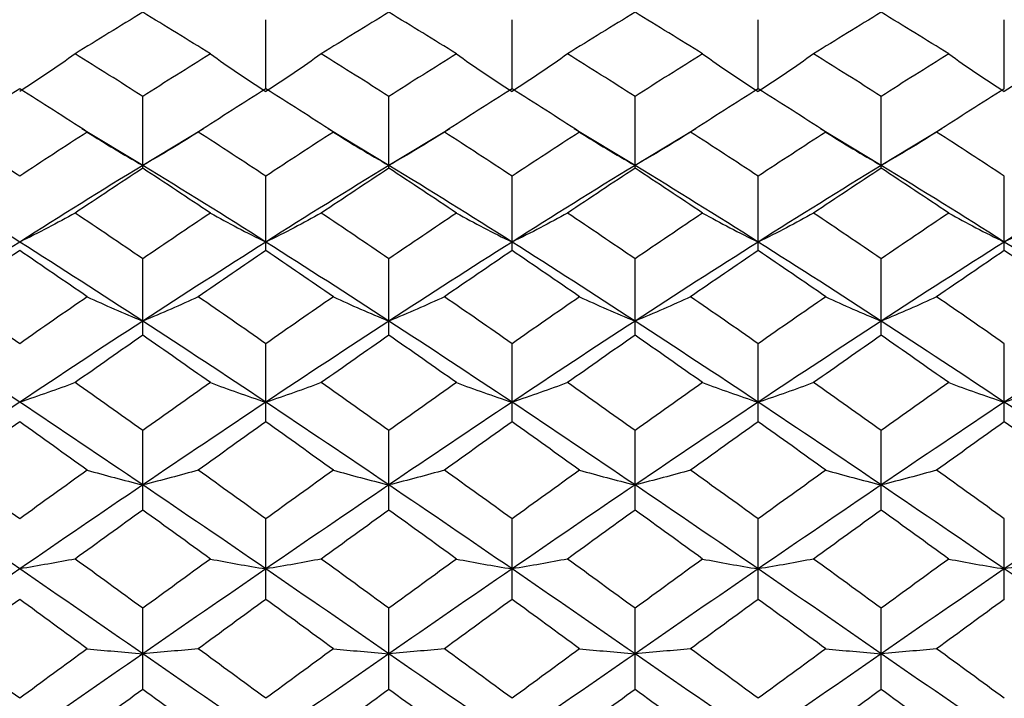
# Paper-space layout '_Left' of a CAD drawing. Units: inches. Extents: x -3.9 to 2.1, y -5.4 to 5.4.
# Drawn here: x 0.6 to 1.3, y 0 to 0.5 of the extents above; entities that cross this region are included whole.
import ezdxf

# ---------------------------------------------------------------- set-up
doc = ezdxf.new("R2010")
doc.units = ezdxf.units.IN
doc.header["$MEASUREMENT"] = 0

psp = doc.layouts.new('_Left')

# ---------------------------------------------------------------- linework, layer by layer
at = {"color": 7, "linetype": 'Continuous', "lineweight": 25}
for p, q in [((0.80711, 0.41585), (0.80711, 0.45996)), ((0.9646, 0.41585), (0.9646, 0.45996)), ((1.12207, 0.41585), (1.12207, 0.45996)), ((1.27954, 0.41585), (1.27954, 0.45996)), ((0.72834, 0.36499), (0.72834, 0.41092)), ((0.8858, 0.36499), (0.8858, 0.41092)), ((1.04327, 0.36499), (1.04327, 0.41092)), ((1.20076, 0.36499), (1.20076, 0.41092)), ((0.72834, 0.3668), (0.68945, 0.39013)), ((0.76724, 0.39013), (0.72834, 0.3668)), ((0.8858, 0.3668), (0.84694, 0.39013)), ((0.92471, 0.39012), (0.8858, 0.3668)), ((1.04327, 0.3668), (1.00445, 0.39011)), ((1.08217, 0.39012), (1.04327, 0.3668)), ((1.20076, 0.3668), (1.16194, 0.39011)), ((1.23964, 0.39011), (1.20076, 0.3668)), ((0.80711, 0.31235), (0.80711, 0.35987)), ((0.9646, 0.31235), (0.9646, 0.35987)), ((1.12207, 0.31235), (1.12207, 0.35987)), ((1.27954, 0.31235), (1.27954, 0.35987)), ((0.72834, 0.25819), (0.72834, 0.30707)), ((0.8858, 0.25819), (0.8858, 0.30707)), ((1.04327, 0.25819), (1.04327, 0.30707)), ((1.20076, 0.25819), (1.20076, 0.30707)), ((0.80711, 0.20277), (0.80711, 0.25278)), ((0.9646, 0.20277), (0.9646, 0.25278)), ((1.12207, 0.20277), (1.12207, 0.25278)), ((1.27954, 0.20277), (1.27954, 0.25278)), ((0.72834, 0.14637), (0.72834, 0.19725)), ((0.8858, 0.14637), (0.8858, 0.19725)), ((1.04327, 0.14637), (1.04327, 0.19725)), ((1.20076, 0.14637), (1.20076, 0.19725)), ((0.80711, 0.08925), (0.80711, 0.14076)), ((0.9646, 0.08925), (0.9646, 0.14076)), ((1.12207, 0.08925), (1.12207, 0.14076)), ((1.27954, 0.08925), (1.27954, 0.14076)), ((0.72834, 0.0317), (0.72834, 0.08359)), ((0.8858, 0.0317), (0.8858, 0.08359)), ((1.04327, 0.0317), (1.04327, 0.08359)), ((1.20076, 0.0317), (1.20076, 0.08359))]:
    psp.add_line(p, q, dxfattribs=at)
for points in [[(0.72834, 0.46468), (0.7139, 0.45594), (0.69947, 0.44708), (0.68506, 0.43812)], [(0.77163, 0.43812), (0.7572, 0.44708), (0.74277, 0.45594), (0.72834, 0.46468)], [(0.8858, 0.46468), (0.87137, 0.45594), (0.85695, 0.44708), (0.84255, 0.43812)], [(0.92909, 0.43812), (0.91466, 0.44708), (0.90022, 0.45594), (0.8858, 0.46468)], [(1.04327, 0.46468), (1.02885, 0.45594), (1.01445, 0.44708), (1.00006, 0.43812)], [(1.08655, 0.43812), (1.07212, 0.44709), (1.05769, 0.45594), (1.04327, 0.46468)], [(1.20076, 0.46468), (1.18635, 0.45594), (1.17198, 0.44709), (1.15757, 0.43812)], [(1.24401, 0.43812), (1.22958, 0.44709), (1.21516, 0.45594), (1.20076, 0.46468)], [(0.68506, 0.43812), (0.67371, 0.4299), (0.6619, 0.42186), (0.64961, 0.41403)], [(0.72834, 0.41092), (0.7139, 0.42009), (0.69947, 0.42916), (0.68506, 0.43812)], [(0.77163, 0.43812), (0.7572, 0.42916), (0.74277, 0.42009), (0.72834, 0.41092)], [(0.77163, 0.43812), (0.78298, 0.4299), (0.79481, 0.42186), (0.80711, 0.41403)], [(0.84255, 0.43812), (0.83121, 0.4299), (0.81941, 0.42186), (0.80711, 0.41403)], [(0.8858, 0.41092), (0.87137, 0.42009), (0.85695, 0.42916), (0.84255, 0.43812)], [(0.92909, 0.43812), (0.91466, 0.42916), (0.90022, 0.42009), (0.8858, 0.41092)], [(0.92909, 0.43812), (0.94045, 0.4299), (0.95229, 0.42186), (0.9646, 0.41403)], [(1.00006, 0.43812), (0.98873, 0.42989), (0.97691, 0.42186), (0.9646, 0.41403)], [(1.04327, 0.41092), (1.02885, 0.42009), (1.01445, 0.42916), (1.00006, 0.43812)], [(1.08655, 0.43812), (1.07212, 0.42916), (1.05769, 0.42009), (1.04327, 0.41092)], [(1.08655, 0.43812), (1.09792, 0.4299), (1.10975, 0.42186), (1.12207, 0.41403)], [(1.15757, 0.43812), (1.14622, 0.4299), (1.13439, 0.42186), (1.12207, 0.41403)], [(1.20076, 0.41092), (1.18635, 0.42009), (1.17198, 0.42916), (1.15757, 0.43812)], [(1.24401, 0.43812), (1.22958, 0.42916), (1.21516, 0.42009), (1.20076, 0.41092)], [(1.24401, 0.43812), (1.25538, 0.4299), (1.26721, 0.42186), (1.27954, 0.41403)], [(1.31505, 0.43812), (1.30369, 0.4299), (1.29186, 0.42186), (1.27954, 0.41403)], [(0.64961, 0.41585), (0.63523, 0.40672), (0.62082, 0.39748), (0.60639, 0.38815)], [(0.69282, 0.38815), (0.6784, 0.39748), (0.66398, 0.40672), (0.64961, 0.41585)], [(0.80711, 0.41585), (0.79272, 0.40672), (0.77829, 0.39748), (0.76386, 0.38815)], [(0.85031, 0.38815), (0.83589, 0.39748), (0.82152, 0.40671), (0.80711, 0.41585)], [(0.9646, 0.41585), (0.95019, 0.40672), (0.93576, 0.39748), (0.92132, 0.38815)], [(1.00781, 0.38815), (0.99343, 0.39747), (0.97903, 0.40671), (0.9646, 0.41585)], [(1.12207, 0.41585), (1.10765, 0.40671), (1.09321, 0.39748), (1.07878, 0.38815)], [(1.16532, 0.38815), (1.15093, 0.39747), (1.13651, 0.40671), (1.12207, 0.41585)], [(1.27954, 0.41585), (1.26511, 0.40671), (1.25067, 0.39748), (1.23625, 0.38815)], [(0.64961, 0.35987), (0.63523, 0.36938), (0.62082, 0.37881), (0.60639, 0.38815)], [(0.69282, 0.38815), (0.6784, 0.37881), (0.66398, 0.36938), (0.64961, 0.35987)], [(0.69282, 0.38815), (0.70418, 0.38086), (0.71601, 0.37374), (0.72834, 0.3668)], [(0.76386, 0.38815), (0.7525, 0.38086), (0.74066, 0.37374), (0.72834, 0.3668)], [(0.80711, 0.35987), (0.79272, 0.36938), (0.77829, 0.37881), (0.76386, 0.38815)], [(0.85031, 0.38815), (0.83589, 0.37881), (0.82152, 0.36939), (0.80711, 0.35987)], [(0.85031, 0.38815), (0.86165, 0.38086), (0.87348, 0.37374), (0.8858, 0.3668)], [(0.92132, 0.38815), (0.90996, 0.38086), (0.89812, 0.37374), (0.8858, 0.3668)], [(0.9646, 0.35987), (0.95019, 0.36939), (0.93576, 0.37881), (0.92132, 0.38815)], [(1.00781, 0.38815), (0.99343, 0.37882), (0.97903, 0.36939), (0.9646, 0.35987)], [(1.00781, 0.38815), (1.01915, 0.38086), (1.03096, 0.37374), (1.04327, 0.3668)], [(1.07878, 0.38815), (1.06742, 0.38086), (1.05559, 0.37374), (1.04327, 0.3668)], [(1.12207, 0.35987), (1.10765, 0.36939), (1.09321, 0.37881), (1.07878, 0.38815)], [(1.16532, 0.38815), (1.15093, 0.37882), (1.13651, 0.36939), (1.12207, 0.35987)], [(1.16532, 0.38815), (1.17666, 0.38086), (1.18846, 0.37374), (1.20076, 0.3668)], [(1.23625, 0.38815), (1.22489, 0.38086), (1.21306, 0.37374), (1.20076, 0.3668)], [(1.27954, 0.35987), (1.26511, 0.36939), (1.25067, 0.37882), (1.23625, 0.38815)], [(0.64961, 0.31779), (0.62344, 0.33438), (0.59716, 0.35074), (0.57088, 0.3668)], [(0.72834, 0.3668), (0.70205, 0.35074), (0.67577, 0.33438), (0.64961, 0.31779)], [(0.80711, 0.31779), (0.78091, 0.33439), (0.75462, 0.35075), (0.72834, 0.3668)], [(0.8858, 0.3668), (0.85952, 0.35074), (0.83334, 0.3344), (0.80711, 0.31779)], [(0.9646, 0.31779), (0.93836, 0.33439), (0.91206, 0.35075), (0.8858, 0.3668)], [(1.04327, 0.3668), (1.01701, 0.35074), (0.99086, 0.33441), (0.9646, 0.31779)], [(1.12207, 0.31779), (1.09581, 0.3344), (1.06951, 0.35076), (1.04327, 0.3668)], [(1.20076, 0.3668), (1.17454, 0.35075), (1.14836, 0.33441), (1.12207, 0.31779)], [(1.27954, 0.31779), (1.25326, 0.3344), (1.22697, 0.35076), (1.20076, 0.3668)], [(1.35827, 0.3668), (1.3321, 0.35077), (1.30582, 0.33441), (1.27954, 0.31779)], [(0.72834, 0.36499), (0.7139, 0.3555), (0.69947, 0.34593), (0.68506, 0.33628)], [(0.77163, 0.33628), (0.7572, 0.34593), (0.74277, 0.3555), (0.72834, 0.36499)], [(0.8858, 0.36499), (0.87137, 0.3555), (0.85695, 0.34593), (0.84255, 0.33628)], [(0.92909, 0.33628), (0.91466, 0.34593), (0.90022, 0.35551), (0.8858, 0.36499)], [(1.04327, 0.36499), (1.02885, 0.3555), (1.01445, 0.34593), (1.00006, 0.33628)], [(1.08655, 0.33628), (1.07212, 0.34593), (1.05769, 0.35551), (1.04327, 0.36499)], [(1.20076, 0.36499), (1.18635, 0.3555), (1.17198, 0.34594), (1.15757, 0.33628)], [(1.24401, 0.33628), (1.22958, 0.34594), (1.21516, 0.35551), (1.20076, 0.36499)], [(0.68506, 0.33628), (0.67371, 0.32997), (0.6619, 0.3238), (0.64961, 0.31779)], [(0.72834, 0.30707), (0.7139, 0.31689), (0.69947, 0.32663), (0.68506, 0.33628)], [(0.77163, 0.33628), (0.7572, 0.32663), (0.74277, 0.31689), (0.72834, 0.30707)], [(0.77163, 0.33628), (0.78298, 0.32997), (0.79481, 0.3238), (0.80711, 0.31779)], [(0.84255, 0.33628), (0.83121, 0.32997), (0.81941, 0.32379), (0.80711, 0.31779)], [(0.8858, 0.30707), (0.87137, 0.31689), (0.85695, 0.32663), (0.84255, 0.33628)], [(0.92909, 0.33628), (0.91466, 0.32662), (0.90022, 0.31689), (0.8858, 0.30707)], [(0.92909, 0.33628), (0.94045, 0.32997), (0.95229, 0.3238), (0.9646, 0.31779)], [(1.00006, 0.33628), (0.98873, 0.32996), (0.97691, 0.32379), (0.9646, 0.31779)], [(1.04327, 0.30707), (1.02885, 0.31689), (1.01445, 0.32663), (1.00006, 0.33628)], [(1.08655, 0.33628), (1.07212, 0.32662), (1.05769, 0.31688), (1.04327, 0.30707)], [(1.08655, 0.33628), (1.09792, 0.32997), (1.10975, 0.3238), (1.12207, 0.31779)], [(1.15757, 0.33628), (1.14622, 0.32996), (1.13439, 0.32379), (1.12207, 0.31779)], [(1.20076, 0.30707), (1.18635, 0.31689), (1.17198, 0.32662), (1.15757, 0.33628)], [(1.24401, 0.33628), (1.22958, 0.32662), (1.21516, 0.31688), (1.20076, 0.30707)], [(1.24401, 0.33628), (1.25538, 0.32996), (1.26721, 0.3238), (1.27954, 0.31779)], [(1.31505, 0.33628), (1.30369, 0.32996), (1.29186, 0.3238), (1.27954, 0.31779)], [(0.64961, 0.31779), (0.62344, 0.30119), (0.59716, 0.28432), (0.57088, 0.26722)], [(0.72834, 0.26722), (0.70205, 0.28432), (0.67577, 0.30119), (0.64961, 0.31779)], [(0.80711, 0.31779), (0.78091, 0.30119), (0.75462, 0.28431), (0.72834, 0.26722)], [(0.8858, 0.26722), (0.85952, 0.28432), (0.83334, 0.30118), (0.80711, 0.31779)], [(0.9646, 0.31779), (0.93836, 0.30118), (0.91206, 0.28431), (0.8858, 0.26722)], [(1.04327, 0.26722), (1.01701, 0.28432), (0.99086, 0.30117), (0.9646, 0.31779)], [(1.12207, 0.31779), (1.09581, 0.30118), (1.06951, 0.2843), (1.04327, 0.26722)], [(1.20076, 0.26722), (1.17454, 0.28431), (1.14836, 0.30117), (1.12207, 0.31779)], [(1.27954, 0.31779), (1.25326, 0.30117), (1.22697, 0.2843), (1.20076, 0.26722)], [(1.35827, 0.26722), (1.3321, 0.28429), (1.30582, 0.30117), (1.27954, 0.31779)], [(0.64961, 0.31235), (0.63523, 0.30257), (0.62082, 0.29271), (0.60639, 0.28277)], [(0.69282, 0.28277), (0.6784, 0.29271), (0.66398, 0.30257), (0.64961, 0.31235)], [(0.80711, 0.31235), (0.79272, 0.30257), (0.77829, 0.29271), (0.76386, 0.28277)], [(0.85031, 0.28277), (0.83589, 0.29271), (0.82152, 0.30256), (0.80711, 0.31235)], [(0.9646, 0.31235), (0.95019, 0.30257), (0.93576, 0.29271), (0.92132, 0.28277)], [(1.00781, 0.28277), (0.99343, 0.2927), (0.97903, 0.30256), (0.9646, 0.31235)], [(1.12207, 0.31235), (1.10765, 0.30257), (1.09321, 0.2927), (1.07878, 0.28277)], [(1.16532, 0.28277), (1.15093, 0.2927), (1.13651, 0.30256), (1.12207, 0.31235)], [(1.27954, 0.31235), (1.26511, 0.30256), (1.25067, 0.2927), (1.23625, 0.28277)], [(1.32281, 0.28277), (1.3084, 0.2927), (1.29397, 0.30256), (1.27954, 0.31235)], [(0.64961, 0.25278), (0.63523, 0.26284), (0.62082, 0.27284), (0.60639, 0.28277)], [(0.69282, 0.28277), (0.6784, 0.27284), (0.66398, 0.26284), (0.64961, 0.25278)], [(0.69282, 0.28277), (0.70418, 0.27746), (0.71601, 0.27228), (0.72834, 0.26722)], [(0.76386, 0.28277), (0.7525, 0.27746), (0.74066, 0.27228), (0.72834, 0.26722)], [(0.80711, 0.25278), (0.79272, 0.26284), (0.77829, 0.27284), (0.76386, 0.28277)], [(0.85031, 0.28277), (0.83589, 0.27284), (0.82152, 0.26284), (0.80711, 0.25278)], [(0.85031, 0.28277), (0.86165, 0.27746), (0.87348, 0.27228), (0.8858, 0.26722)], [(0.92132, 0.28277), (0.90996, 0.27746), (0.89812, 0.27228), (0.8858, 0.26722)], [(0.9646, 0.25278), (0.95019, 0.26284), (0.93576, 0.27284), (0.92132, 0.28277)], [(1.00781, 0.28277), (0.99343, 0.27285), (0.97903, 0.26285), (0.9646, 0.25278)], [(1.00781, 0.28277), (1.01915, 0.27746), (1.03096, 0.27227), (1.04327, 0.26722)], [(1.07878, 0.28277), (1.06742, 0.27746), (1.05559, 0.27228), (1.04327, 0.26722)], [(1.12207, 0.25278), (1.10765, 0.26284), (1.09321, 0.27284), (1.07878, 0.28277)], [(1.16532, 0.28277), (1.15093, 0.27285), (1.13651, 0.26285), (1.12207, 0.25278)], [(1.16532, 0.28277), (1.17666, 0.27747), (1.18846, 0.27228), (1.20076, 0.26722)], [(1.23625, 0.28277), (1.22489, 0.27747), (1.21306, 0.27228), (1.20076, 0.26722)], [(1.27954, 0.25278), (1.26511, 0.26284), (1.25067, 0.27284), (1.23625, 0.28277)], [(0.64961, 0.21536), (0.62344, 0.23282), (0.59716, 0.25013), (0.57088, 0.26722)], [(0.72834, 0.26722), (0.70205, 0.25013), (0.67577, 0.23282), (0.64961, 0.21536)], [(0.80711, 0.21536), (0.78091, 0.23282), (0.75462, 0.25013), (0.72834, 0.26722)], [(0.8858, 0.26722), (0.85952, 0.25013), (0.83334, 0.23283), (0.80711, 0.21536)], [(0.9646, 0.21536), (0.93836, 0.23283), (0.91206, 0.25014), (0.8858, 0.26722)], [(1.04327, 0.26722), (1.01701, 0.25013), (0.99086, 0.23284), (0.9646, 0.21536)], [(1.12207, 0.21536), (1.09581, 0.23284), (1.06951, 0.25014), (1.04327, 0.26722)], [(1.20076, 0.26722), (1.17454, 0.25014), (1.14836, 0.23285), (1.12207, 0.21536)], [(1.27954, 0.21536), (1.25326, 0.23284), (1.22697, 0.25015), (1.20076, 0.26722)], [(1.35827, 0.26722), (1.3321, 0.25016), (1.30582, 0.23285), (1.27954, 0.21536)], [(0.72834, 0.25819), (0.7139, 0.24815), (0.69947, 0.23804), (0.68506, 0.22789)], [(0.77163, 0.22789), (0.7572, 0.23805), (0.74277, 0.24815), (0.72834, 0.25819)], [(0.8858, 0.25819), (0.87137, 0.24815), (0.85695, 0.23804), (0.84255, 0.22789)], [(0.92909, 0.22789), (0.91466, 0.23805), (0.90022, 0.24815), (0.8858, 0.25819)], [(1.04327, 0.25819), (1.02885, 0.24815), (1.01445, 0.23804), (1.00006, 0.22789)], [(1.08655, 0.22789), (1.07212, 0.23805), (1.05769, 0.24815), (1.04327, 0.25819)], [(1.20076, 0.25819), (1.18635, 0.24815), (1.17198, 0.23805), (1.15757, 0.22789)], [(1.24401, 0.22789), (1.22958, 0.23805), (1.21516, 0.24816), (1.20076, 0.25819)], [(0.68506, 0.22789), (0.67371, 0.22361), (0.6619, 0.21943), (0.64961, 0.21536)], [(0.72834, 0.19725), (0.7139, 0.20752), (0.69947, 0.21773), (0.68506, 0.22789)], [(0.77163, 0.22789), (0.7572, 0.21773), (0.74277, 0.20752), (0.72834, 0.19725)], [(0.77163, 0.22789), (0.78298, 0.22361), (0.79481, 0.21943), (0.80711, 0.21536)], [(0.84255, 0.22789), (0.83121, 0.22361), (0.81941, 0.21943), (0.80711, 0.21536)], [(0.8858, 0.19725), (0.87137, 0.20752), (0.85695, 0.21774), (0.84255, 0.22789)], [(0.92909, 0.22789), (0.91466, 0.21773), (0.90022, 0.20751), (0.8858, 0.19725)], [(0.92909, 0.22789), (0.94045, 0.22361), (0.95229, 0.21943), (0.9646, 0.21536)], [(1.00006, 0.22789), (0.98873, 0.22361), (0.97691, 0.21943), (0.9646, 0.21536)], [(1.04327, 0.19725), (1.02885, 0.20752), (1.01445, 0.21773), (1.00006, 0.22789)], [(1.08655, 0.22789), (1.07212, 0.21773), (1.05769, 0.20751), (1.04327, 0.19725)], [(1.08655, 0.22789), (1.09792, 0.22361), (1.10975, 0.21943), (1.12207, 0.21536)], [(1.15757, 0.22789), (1.14622, 0.22361), (1.13439, 0.21943), (1.12207, 0.21536)], [(1.20076, 0.19725), (1.18635, 0.20752), (1.17198, 0.21773), (1.15757, 0.22789)], [(1.24401, 0.22789), (1.22958, 0.21773), (1.21516, 0.20751), (1.20076, 0.19725)], [(1.24401, 0.22789), (1.25538, 0.22361), (1.26721, 0.21943), (1.27954, 0.21536)], [(1.31505, 0.22789), (1.30369, 0.22361), (1.29186, 0.21943), (1.27954, 0.21536)], [(0.64961, 0.21536), (0.62344, 0.1979), (0.59716, 0.18024), (0.57088, 0.16244)], [(0.72834, 0.16244), (0.70205, 0.18024), (0.67577, 0.1979), (0.64961, 0.21536)], [(0.80711, 0.21536), (0.78091, 0.19789), (0.75462, 0.18023), (0.72834, 0.16244)], [(0.8858, 0.16244), (0.85952, 0.18024), (0.83334, 0.19788), (0.80711, 0.21536)], [(0.9646, 0.21536), (0.93836, 0.19789), (0.91206, 0.18023), (0.8858, 0.16244)], [(1.04327, 0.16244), (1.01701, 0.18024), (0.99086, 0.19787), (0.9646, 0.21536)], [(1.12207, 0.21536), (1.09581, 0.19788), (1.06951, 0.18022), (1.04327, 0.16244)], [(1.20076, 0.16244), (1.17454, 0.18023), (1.14836, 0.19787), (1.12207, 0.21536)], [(1.27954, 0.21536), (1.25326, 0.19788), (1.22697, 0.18022), (1.20076, 0.16244)], [(1.35827, 0.16244), (1.3321, 0.18021), (1.30582, 0.19787), (1.27954, 0.21536)], [(0.64961, 0.20277), (0.63523, 0.19253), (0.62082, 0.18224), (0.60639, 0.1719)], [(0.69282, 0.1719), (0.6784, 0.18224), (0.66398, 0.19253), (0.64961, 0.20277)], [(0.80711, 0.20277), (0.79272, 0.19253), (0.77829, 0.18224), (0.76386, 0.1719)], [(0.85031, 0.1719), (0.83589, 0.18224), (0.82152, 0.19253), (0.80711, 0.20277)], [(0.9646, 0.20277), (0.95019, 0.19253), (0.93576, 0.18223), (0.92132, 0.1719)], [(1.00781, 0.1719), (0.99343, 0.18223), (0.97903, 0.19252), (0.9646, 0.20277)], [(1.12207, 0.20277), (1.10765, 0.19253), (1.09321, 0.18223), (1.07878, 0.1719)], [(1.16532, 0.1719), (1.15093, 0.18223), (1.13651, 0.19252), (1.12207, 0.20277)], [(1.27954, 0.20277), (1.26511, 0.19253), (1.25067, 0.18223), (1.23625, 0.1719)], [(1.32281, 0.1719), (1.3084, 0.18223), (1.29397, 0.19253), (1.27954, 0.20277)], [(0.64961, 0.14076), (0.63523, 0.15117), (0.62082, 0.16155), (0.60639, 0.1719)], [(0.69282, 0.1719), (0.6784, 0.16155), (0.66398, 0.15117), (0.64961, 0.14076)], [(0.69282, 0.1719), (0.70418, 0.16867), (0.71601, 0.16551), (0.72834, 0.16244)], [(0.76386, 0.1719), (0.7525, 0.16867), (0.74066, 0.16551), (0.72834, 0.16244)], [(0.80711, 0.14076), (0.79272, 0.15117), (0.77829, 0.16155), (0.76386, 0.1719)], [(0.85031, 0.1719), (0.83589, 0.16155), (0.82152, 0.15118), (0.80711, 0.14076)], [(0.85031, 0.1719), (0.86165, 0.16867), (0.87348, 0.16551), (0.8858, 0.16244)], [(0.92132, 0.1719), (0.90996, 0.16867), (0.89812, 0.16552), (0.8858, 0.16244)], [(0.9646, 0.14076), (0.95019, 0.15118), (0.93576, 0.16156), (0.92132, 0.1719)], [(1.00781, 0.1719), (0.99343, 0.16156), (0.97903, 0.15118), (0.9646, 0.14076)], [(1.00781, 0.1719), (1.01915, 0.16867), (1.03096, 0.16551), (1.04327, 0.16244)], [(1.07878, 0.1719), (1.06742, 0.16867), (1.05559, 0.16552), (1.04327, 0.16244)], [(1.12207, 0.14076), (1.10765, 0.15118), (1.09321, 0.16156), (1.07878, 0.1719)], [(1.16532, 0.1719), (1.15093, 0.16156), (1.13651, 0.15118), (1.12207, 0.14076)], [(1.16532, 0.1719), (1.17666, 0.16867), (1.18846, 0.16551), (1.20076, 0.16244)], [(1.23625, 0.1719), (1.22489, 0.16867), (1.21306, 0.16552), (1.20076, 0.16244)], [(1.27954, 0.14076), (1.26511, 0.15118), (1.25067, 0.16156), (1.23625, 0.1719)], [(0.64961, 0.10874), (0.62344, 0.12673), (0.59716, 0.14465), (0.57088, 0.16244)], [(0.72834, 0.16244), (0.70205, 0.14465), (0.67577, 0.12673), (0.64961, 0.10874)], [(0.80711, 0.10874), (0.78091, 0.12673), (0.75462, 0.14465), (0.72834, 0.16244)], [(0.8858, 0.16244), (0.85952, 0.14465), (0.83334, 0.12674), (0.80711, 0.10874)], [(0.9646, 0.10874), (0.93836, 0.12674), (0.91206, 0.14466), (0.8858, 0.16244)], [(1.04327, 0.16244), (1.01701, 0.14465), (0.99086, 0.12675), (0.9646, 0.10874)], [(1.12207, 0.10874), (1.09581, 0.12674), (1.06951, 0.14467), (1.04327, 0.16244)], [(1.20076, 0.16244), (1.17454, 0.14466), (1.14836, 0.12675), (1.12207, 0.10874)], [(1.27954, 0.10874), (1.25326, 0.12675), (1.22697, 0.14467), (1.20076, 0.16244)], [(1.35827, 0.16244), (1.3321, 0.14468), (1.30582, 0.12675), (1.27954, 0.10874)], [(0.72834, 0.14637), (0.7139, 0.13596), (0.69947, 0.12553), (0.68506, 0.11506)], [(0.77163, 0.11506), (0.7572, 0.12553), (0.74277, 0.13597), (0.72834, 0.14637)], [(0.8858, 0.14637), (0.87137, 0.13596), (0.85695, 0.12552), (0.84255, 0.11506)], [(0.92909, 0.11506), (0.91466, 0.12553), (0.90022, 0.13597), (0.8858, 0.14637)], [(1.04327, 0.14637), (1.02885, 0.13596), (1.01445, 0.12553), (1.00006, 0.11506)], [(1.08655, 0.11506), (1.07212, 0.12553), (1.05769, 0.13597), (1.04327, 0.14637)], [(1.20076, 0.14637), (1.18635, 0.13596), (1.17198, 0.12553), (1.15757, 0.11506)], [(1.24401, 0.11506), (1.22958, 0.12553), (1.21516, 0.13597), (1.20076, 0.14637)], [(0.68506, 0.11506), (0.67371, 0.11291), (0.6619, 0.11079), (0.64961, 0.10874)], [(0.72834, 0.08359), (0.7139, 0.09411), (0.69947, 0.1046), (0.68506, 0.11506)], [(0.77163, 0.11506), (0.7572, 0.1046), (0.74277, 0.09411), (0.72834, 0.08359)], [(0.77163, 0.11506), (0.78298, 0.1129), (0.79481, 0.11079), (0.80711, 0.10874)], [(0.84255, 0.11506), (0.83121, 0.1129), (0.81941, 0.11079), (0.80711, 0.10874)], [(0.8858, 0.08359), (0.87137, 0.09411), (0.85695, 0.1046), (0.84255, 0.11506)], [(0.92909, 0.11506), (0.91466, 0.1046), (0.90022, 0.0941), (0.8858, 0.08359)], [(0.92909, 0.11506), (0.94045, 0.1129), (0.95229, 0.11079), (0.9646, 0.10874)], [(1.00006, 0.11506), (0.98873, 0.1129), (0.97691, 0.11079), (0.9646, 0.10874)], [(1.04327, 0.08359), (1.02885, 0.09411), (1.01445, 0.1046), (1.00006, 0.11506)], [(1.08655, 0.11506), (1.07212, 0.1046), (1.05769, 0.0941), (1.04327, 0.08359)], [(1.08655, 0.11506), (1.09792, 0.1129), (1.10975, 0.11079), (1.12207, 0.10874)], [(1.15757, 0.11506), (1.14622, 0.1129), (1.13439, 0.11079), (1.12207, 0.10874)], [(1.20076, 0.08359), (1.18635, 0.09411), (1.17198, 0.1046), (1.15757, 0.11506)], [(1.24401, 0.11506), (1.22958, 0.1046), (1.21516, 0.0941), (1.20076, 0.08359)], [(1.24401, 0.11506), (1.25538, 0.1129), (1.26721, 0.11079), (1.27954, 0.10874)], [(1.31505, 0.11506), (1.30369, 0.1129), (1.29186, 0.11079), (1.27954, 0.10874)], [(0.64961, 0.10874), (0.62344, 0.09075), (0.59716, 0.07265), (0.57088, 0.0545)], [(0.72834, 0.0545), (0.70205, 0.07265), (0.67577, 0.09075), (0.64961, 0.10874)], [(0.80711, 0.10874), (0.78091, 0.09074), (0.75462, 0.07264), (0.72834, 0.0545)], [(0.8858, 0.0545), (0.85952, 0.07265), (0.83334, 0.09073), (0.80711, 0.10874)], [(0.9646, 0.10874), (0.93836, 0.09074), (0.91206, 0.07264), (0.8858, 0.0545)], [(1.04327, 0.0545), (1.01701, 0.07265), (0.99086, 0.09072), (0.9646, 0.10874)], [(1.12207, 0.10874), (1.09581, 0.09073), (1.06951, 0.07263), (1.04327, 0.0545)], [(1.20076, 0.0545), (1.17454, 0.07264), (1.14836, 0.09072), (1.12207, 0.10874)], [(1.27954, 0.10874), (1.25326, 0.09073), (1.22697, 0.07263), (1.20076, 0.0545)], [(1.35827, 0.0545), (1.3321, 0.07262), (1.30582, 0.09072), (1.27954, 0.10874)], [(0.64961, 0.08925), (0.63523, 0.07875), (0.62082, 0.06822), (0.60639, 0.05767)], [(0.69282, 0.05767), (0.6784, 0.06822), (0.66398, 0.07875), (0.64961, 0.08925)], [(0.80711, 0.08925), (0.79272, 0.07875), (0.77829, 0.06822), (0.76386, 0.05767)], [(0.85031, 0.05767), (0.83589, 0.06822), (0.82152, 0.07874), (0.80711, 0.08925)], [(0.9646, 0.08925), (0.95019, 0.07875), (0.93576, 0.06822), (0.92132, 0.05767)], [(1.00781, 0.05767), (0.99343, 0.06821), (0.97903, 0.07874), (0.9646, 0.08925)], [(1.12207, 0.08925), (1.10765, 0.07874), (1.09321, 0.06822), (1.07878, 0.05767)], [(1.16532, 0.05767), (1.15093, 0.06821), (1.13651, 0.07874), (1.12207, 0.08925)], [(1.27954, 0.08925), (1.26511, 0.07874), (1.25067, 0.06821), (1.23625, 0.05767)], [(0.64961, 0.02601), (0.63523, 0.03657), (0.62082, 0.04712), (0.60639, 0.05767)], [(0.69282, 0.05767), (0.6784, 0.04712), (0.66398, 0.03657), (0.64961, 0.02601)], [(0.69282, 0.05767), (0.70418, 0.05659), (0.71601, 0.05553), (0.72834, 0.0545)], [(0.76386, 0.05767), (0.7525, 0.05659), (0.74066, 0.05553), (0.72834, 0.0545)], [(0.80711, 0.02601), (0.79272, 0.03657), (0.77829, 0.04713), (0.76386, 0.05767)], [(0.85031, 0.05767), (0.83589, 0.04713), (0.82152, 0.03658), (0.80711, 0.02601)], [(0.85031, 0.05767), (0.86165, 0.05659), (0.87348, 0.05553), (0.8858, 0.0545)], [(0.92132, 0.05767), (0.90996, 0.05659), (0.89812, 0.05553), (0.8858, 0.0545)], [(0.9646, 0.02601), (0.95019, 0.03657), (0.93576, 0.04713), (0.92132, 0.05767)], [(1.00781, 0.05767), (0.99343, 0.04713), (0.97903, 0.03658), (0.9646, 0.02601)], [(1.00781, 0.05767), (1.01915, 0.05659), (1.03096, 0.05553), (1.04327, 0.0545)], [(1.07878, 0.05767), (1.06742, 0.05659), (1.05559, 0.05553), (1.04327, 0.0545)], [(1.12207, 0.02601), (1.10765, 0.03657), (1.09321, 0.04713), (1.07878, 0.05767)], [(1.16532, 0.05767), (1.15093, 0.04714), (1.13651, 0.03658), (1.12207, 0.02601)], [(1.16532, 0.05767), (1.17666, 0.05659), (1.18846, 0.05553), (1.20076, 0.0545)], [(1.23625, 0.05767), (1.22489, 0.05659), (1.21306, 0.05553), (1.20076, 0.0545)], [(1.27954, 0.02601), (1.26511, 0.03657), (1.25067, 0.04713), (1.23625, 0.05767)], [(0.64961, 0), (0.62344, 0.01816), (0.59716, 0.03635), (0.57088, 0.0545)], [(0.72834, 0.0545), (0.70205, 0.03635), (0.67577, 0.01816), (0.64961, 0)], [(0.80711, 0), (0.78091, 0.01817), (0.75462, 0.03636), (0.72834, 0.0545)], [(0.8858, 0.0545), (0.85952, 0.03635), (0.83334, 0.01818), (0.80711, 0)], [(0.9646, 0), (0.93836, 0.01818), (0.91206, 0.03636), (0.8858, 0.0545)], [(1.04327, 0.0545), (1.01701, 0.03636), (0.99086, 0.01819), (0.9646, 0)], [(1.12207, 0), (1.09581, 0.01818), (1.06951, 0.03637), (1.04327, 0.0545)], [(1.20076, 0.0545), (1.17454, 0.03637), (1.14836, 0.01819), (1.12207, 0)], [(1.27954, 0), (1.25326, 0.01819), (1.22697, 0.03638), (1.20076, 0.0545)], [(1.35827, 0.0545), (1.3321, 0.03638), (1.30582, 0.01819), (1.27954, 0)], [(0.72834, 0.0317), (0.7139, 0.02113), (0.69947, 0.01056), (0.68506, 0)], [(0.77163, 0), (0.7572, 0.01057), (0.74277, 0.02114), (0.72834, 0.0317)], [(0.8858, 0.0317), (0.87137, 0.02113), (0.85695, 0.01056), (0.84255, 0)], [(0.92909, 0), (0.91466, 0.01057), (0.90022, 0.02114), (0.8858, 0.0317)], [(1.04327, 0.0317), (1.02885, 0.02113), (1.01445, 0.01056), (1.00006, 0)], [(1.08655, 0), (1.07212, 0.01057), (1.05769, 0.02114), (1.04327, 0.0317)], [(1.20076, 0.0317), (1.18635, 0.02113), (1.17198, 0.01057), (1.15757, 0)], [(1.24401, 0), (1.22958, 0.01057), (1.21516, 0.02114), (1.20076, 0.0317)]]:
    psp.add_open_spline(points, degree=3, dxfattribs=at)
for points, knots in [([(0.84644, 0.39065), (0.84644, 0.39065), (0.84644, 0.39065), (0.84644, 0.39065), (0.84643, 0.39066)], [0, 0, 0, 0, 0.062345, 1, 1, 1, 1]), ([(1.00398, 0.39063), (1.00398, 0.39063), (1.004, 0.39062), (1.00397, 0.39064), (1.00394, 0.39066)], [0, 0, 0, 0, 0.0623831, 1, 1, 1, 1])]:
    psp.add_open_spline(points, degree=3, knots=knots, dxfattribs=at)

doc.saveas('drawing.dxf')
